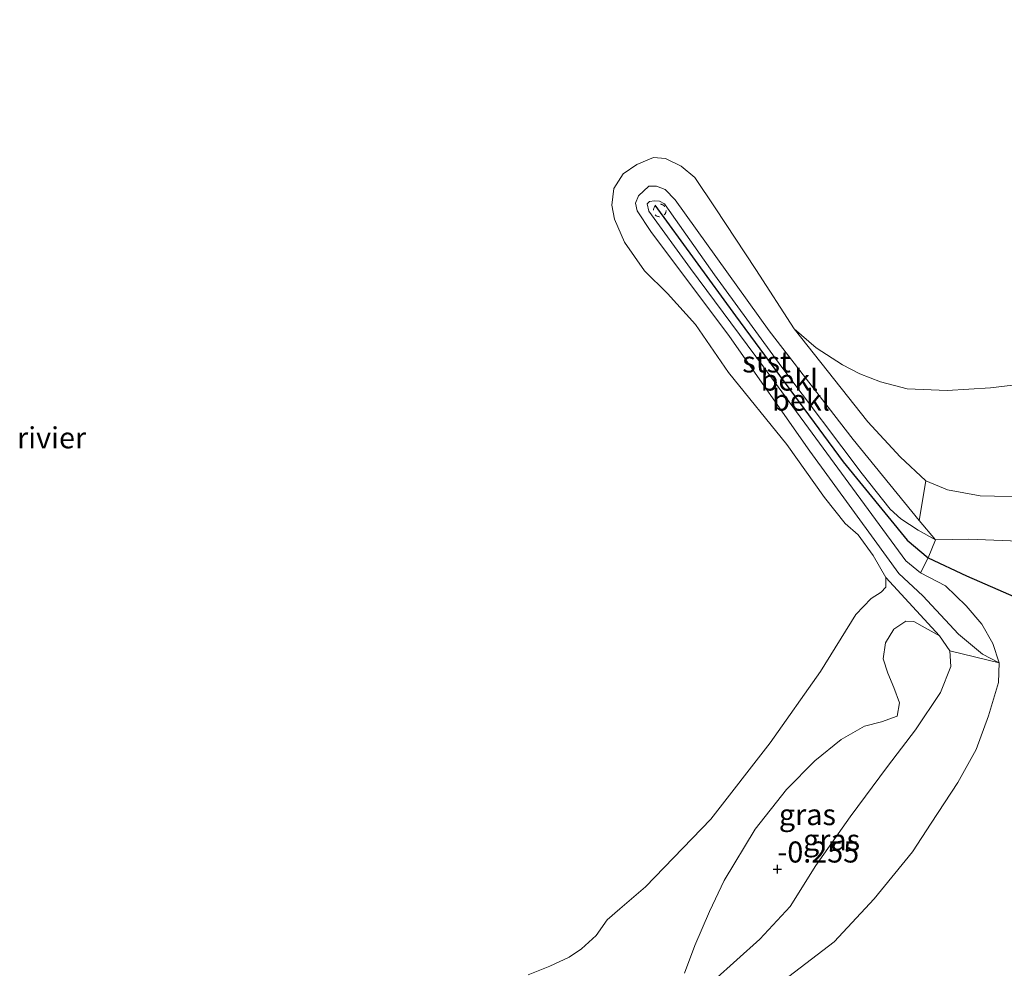
# Model space of a CAD drawing. Units: metres. Extents: x 109999 to 115897, y 434754 to 437502.
# Drawn here: x 111558 to 111675, y 435922 to 436035 of the extents above; entities that cross this region are included whole.
import ezdxf
from ezdxf.enums import TextEntityAlignment as Align

# ---------------------------------------------------------------- set-up
doc = ezdxf.new("R2010")
doc.units = ezdxf.units.M
doc.linetypes.add('VW-6060_STREEP', pattern=[1.2, 0.6, -0.6])
doc.layers.get('0').update_dxf_attribs({"lineweight": 25})
doc.layers.add('B-ME-GW-HOOGTEPUNT-S-B1', color=10, linetype='Continuous')
doc.layers.add('B-ME-VV-KRIBBEN-L-B1', color=10, linetype='Continuous')
for name, color, linetype, lineweight in [('B-ME-GW-KRUINLIJN-L-B1', 93, 'Continuous', 18), ('B-ME-GW-TEENLIJN-L-B1', 93, 'Continuous', 18), ('B-ME-IE-GRASLAND-GV-B6', 93, 'Continuous', 18), ('B-ME-IE-GRONDWERKLIJN-GROND_NIETINGERICHT-GV-B6', 253, 'Continuous', 18), ('B-ME-OB-BEKLEDING-GV-B6', 253, 'Continuous', 18), ('B-ME-OB-WATERLIJN-L-B1', 133, 'OB-WATERLIJN', 18), ('B-ME-OG-WATER-GV-B6', 153, 'Continuous', 18), ('B-ME-VW-MARKERING-BEBAKENING-S-B1', 255, 'VW-6060_STREEP', 18)]:
    doc.layers.add(name, color=color, linetype=linetype, lineweight=lineweight)
doc.styles.add('NLCS-ISO', font='NLCS-ISO.TTF')
doc.linetypes.add('OB-WATERLIJN', pattern='A,10,[32,NLCS.SHX,S=2,R=0,X=0,Y=0],-12', length=22)

# ---------------------------------------------------------------- blocks, each defined once
blk = doc.blocks.new('hoogtepunt')
for p, q in [((-0.5, 0), (0.5, 0)), ((0, 0.5), (0, -0.5))]:
    blk.add_line(p, q)
blk = doc.blocks.new('dtb')
blk.add_circle((0, 0), 0.75)

msp = doc.modelspace()

# ---------------------------------------------------------------- linework, layer by layer
at = {"layer": 'B-ME-GW-KRUINLIJN-L-B1'}
for points in [[(111769.366, 436035.406, 0.888), (111765.52, 436030.38, 0.759), (111759.348, 436024.615, 0.666), (111749.86, 436015.997, 0.644), (111739.449, 436007.238, 0.622), (111732.64, 436000.582, 0.687), (111726.21, 435994.408, 0.773), (111720.793, 435990.447, 0.673), (111712.063, 435983.214, 0.63), (111705.526, 435978.741, 0.507), (111700.345, 435976.606, 0.63), (111690.503, 435974.669, 0.781), (111678.477, 435973.005, 0.824), (111670.547, 435973.322, 0.996), (111666.612, 435973.238, 1.118)], [(111649.232, 435921.435, 1.018), (111654.587, 435925.568, 1.011), (111659.314, 435930.666, 1.003), (111663.891, 435936.22, 1.007), (111666.081, 435939.61, 1.025), (111669.25, 435944.435, 1.108), (111671.412, 435948.355, 1.158), (111672.89, 435952.364, 1.208), (111674.066, 435956.315, 1.212), (111674.165, 435958.646, 1.205), (111673.413, 435960.924, 1.147), (111672.094, 435963.235, 1.169), (111670.24, 435965.389, 1.151), (111667.786, 435967.769, 1.054), (111664.838, 435969.301, 0.989), (111663.073, 435970.754, 0.989), (111655.48, 435981.115, 1.154), (111646.217, 435993.744, 1.151), (111637.551, 436005.389, 1.169), (111632.621, 436012.195, 1.039), (111632.419, 436013.081, 1.047), (111632.689, 436013.329, 1.043), (111633.292, 436013.443, 1.032), (111633.879, 436013.379, 1.036), (111634.484, 436013.073, 1.047), (111634.559, 436012.95, 1.043), (111640.403, 436004.639, 1.097), (111648.381, 435993.712, 1.198), (111657.922, 435981.042, 1.237), (111661.248, 435976.879, 1.205), (111662.505, 435975.707, 1.18), (111664.534, 435974.374, 1.14), (111666.612, 435973.238, 1.118)]]:
    msp.add_polyline3d(points, dxfattribs=at)
at = {"layer": 'B-ME-GW-TEENLIJN-L-B1'}
for points in [[(111649.829, 435998.244, -0.269), (111658.572, 435987.235, -0.13), (111662.416, 435983.05, -0.019), (111665.47, 435980.236, 0.089), (111668.028, 435979.139, 0.082), (111671.909, 435978.425, 0.06), (111678.679, 435978.287, 0.053), (111688.682, 435980.237, 0.053), (111698.986, 435983.422, 0.035), (111709.895, 435990.044, -0.015), (111716.274, 435995.261, -0.019), (111724.561, 436003.571, -0.001), (111730.059, 436009.894, 0.021), (111737.307, 436018.667, 0.017), (111745.78, 436028.057, -0.008), (111760.775, 436043.467, -0.195)], [(111660.701, 435968.74, -0.269), (111667.074, 435961.843, 0.125), (111668.316, 435960.073, 0.233), (111668.436, 435958.212, 0.276), (111667.207, 435955.111, 0.297), (111664.245, 435950.706, 0.341), (111660.926, 435946.336, 0.132), (111656.481, 435940.358, 0.053), (111652.404, 435934.603, -0.005), (111649.383, 435929.742, -0.033), (111645.766, 435925.864, -0.091), (111640.328, 435920.966, -0.048)]]:
    msp.add_polyline3d(points, dxfattribs=at)
at = {"layer": 'B-ME-IE-GRASLAND-GV-B6'}
for points in [[(111760.775, 436043.467, -0.195), (111745.78, 436028.057, -0.008), (111737.307, 436018.667, 0.017), (111730.059, 436009.894, 0.021), (111724.561, 436003.571, -0.001), (111716.274, 435995.261, -0.019), (111709.895, 435990.044, -0.015), (111698.986, 435983.422, 0.035), (111688.682, 435980.237, 0.053), (111678.679, 435978.287, 0.053), (111671.909, 435978.425, 0.06), (111668.028, 435979.139, 0.082), (111665.47, 435980.236, 0.089)], [(111665.47, 435980.236, 0.089), (111662.416, 435983.05, -0.019), (111658.572, 435987.235, -0.13), (111649.829, 435998.244, -0.269), (111652.44, 435996.002, -0.269), (111655.585, 435993.962, -0.269), (111657.643, 435992.917, -0.269), (111660.088, 435991.953, -0.269), (111663.253, 435991.12, -0.269), (111667.987, 435990.949, -0.269), (111673.125, 435991.266, -0.269), (111683.042, 435992.452, -0.269)], [(111678.477, 435973.005, 0.824), (111670.547, 435973.322, 0.996), (111666.612, 435973.238, 1.118), (111664.683, 435975.515, 0.849), (111665.47, 435980.236, 0.089), (111668.028, 435979.139, 0.082), (111671.909, 435978.425, 0.06), (111678.679, 435978.287, 0.053)], [(111649.232, 435921.435, 1.018), (111654.587, 435925.568, 1.011), (111659.314, 435930.666, 1.003), (111663.891, 435936.22, 1.007), (111666.081, 435939.61, 1.025), (111669.25, 435944.435, 1.108), (111671.412, 435948.355, 1.158), (111672.89, 435952.364, 1.208), (111674.066, 435956.315, 1.212), (111674.165, 435958.646, 1.205), (111673.413, 435960.924, 1.147), (111672.094, 435963.235, 1.169), (111670.24, 435965.389, 1.151), (111667.786, 435967.769, 1.054), (111664.838, 435969.301, 0.989), (111665.735, 435971.085, 1.182), (111666.612, 435973.238, 1.118), (111670.547, 435973.322, 0.996), (111678.477, 435973.005, 0.824)], [(111636.853, 435921.842, -0.073), (111638.051, 435925.134, -0.17), (111639.818, 435929.151, -0.263), (111641.532, 435932.84, -0.274), (111645.212, 435938.901, -0.289), (111648.955, 435943.612, -0.289), (111652.304, 435947.032, -0.271), (111655.404, 435949.545, -0.206), (111658.177, 435951.144, -0.058), (111660.184, 435951.647, -0.033), (111662.048, 435952.316, -0.023), (111662.355, 435953.89, -0.015), (111661.674, 435955.705, -0.058), (111660.937, 435957.403, -0.051), (111660.411, 435959.102, -0.073), (111660.691, 435960.996, -0.066), (111661.669, 435962.641, -0.023), (111663.076, 435963.579, -0.019), (111664.032, 435963.529, 0.021), (111667.074, 435961.843, 0.125)], [(111667.074, 435961.843, 0.125), (111668.316, 435960.073, 0.233), (111668.436, 435958.212, 0.276), (111667.207, 435955.111, 0.297), (111664.245, 435950.706, 0.341), (111660.926, 435946.336, 0.132), (111656.481, 435940.358, 0.053), (111652.404, 435934.603, -0.005), (111649.383, 435929.742, -0.033), (111645.766, 435925.864, -0.091), (111640.328, 435920.966, -0.048)], [(111640.328, 435920.966, -0.048), (111645.766, 435925.864, -0.091), (111649.383, 435929.742, -0.033), (111652.404, 435934.603, -0.005), (111656.481, 435940.358, 0.053), (111660.926, 435946.336, 0.132), (111664.245, 435950.706, 0.341), (111667.207, 435955.111, 0.297), (111668.436, 435958.212, 0.276), (111668.316, 435960.073, 0.233), (111674.165, 435958.646, 1.205)], [(111674.165, 435958.646, 1.205), (111674.066, 435956.315, 1.212), (111672.89, 435952.364, 1.208), (111671.412, 435948.355, 1.158), (111669.25, 435944.435, 1.108), (111666.081, 435939.61, 1.025), (111663.891, 435936.22, 1.007), (111659.314, 435930.666, 1.003), (111654.587, 435925.568, 1.011), (111649.232, 435921.435, 1.018)]]:
    msp.add_polyline3d(points, dxfattribs=at)
at = {"layer": 'B-ME-IE-GRONDWERKLIJN-GROND_NIETINGERICHT-GV-B6'}
for points in [[(111618.296, 435921.631, -0.269), (111620.878, 435922.666, -0.269), (111623.15, 435923.738, -0.269), (111624.642, 435924.717, -0.269), (111626.362, 435926.3, -0.269), (111627.657, 435928.177, -0.269), (111629.159, 435929.451, -0.269), (111632.228, 435932.074, -0.269), (111639.966, 435940.1, -0.269), (111646.993, 435949.158, -0.269), (111652.966, 435957.603, -0.269), (111657.154, 435964.39, -0.269), (111658.996, 435966.261, -0.269), (111660.18, 435967.024, -0.269), (111660.719, 435967.592, -0.269), (111660.701, 435968.74, -0.269), (111667.074, 435961.843, 0.125)], [(111667.074, 435961.843, 0.125), (111664.032, 435963.529, 0.021), (111663.076, 435963.579, -0.019), (111661.669, 435962.641, -0.023), (111660.691, 435960.996, -0.066), (111660.411, 435959.102, -0.073), (111660.937, 435957.403, -0.051), (111661.674, 435955.705, -0.058), (111662.355, 435953.89, -0.015), (111662.048, 435952.316, -0.023), (111660.184, 435951.647, -0.033), (111658.177, 435951.144, -0.058), (111655.404, 435949.545, -0.206), (111652.304, 435947.032, -0.271), (111648.955, 435943.612, -0.289), (111645.212, 435938.901, -0.289), (111641.532, 435932.84, -0.274), (111639.818, 435929.151, -0.263), (111638.051, 435925.134, -0.17), (111636.853, 435921.842, -0.073)]]:
    msp.add_polyline3d(points, dxfattribs=at)
at = {"layer": 'B-ME-OB-BEKLEDING-GV-B6'}
for points in [[(111649.829, 435998.244, -0.269), (111658.572, 435987.235, -0.13), (111662.416, 435983.05, -0.019), (111665.47, 435980.236, 0.089), (111664.683, 435975.515, 0.849), (111656.828, 435985.13, 0.576), (111646.867, 435998.007, 0.615), (111635.752, 436013.548, 0.536), (111634.556, 436014.757, 0.536), (111633.506, 436015.171, 0.5), (111632.618, 436015.178, 0.486), (111631.391, 436014.013, 0.471), (111631.025, 436013.16, 0.464), (111631.246, 436012.243, 0.489), (111632.867, 436009.779, 0.482), (111642.197, 435997.317, 0.525), (111651.7, 435983.741, 0.374), (111659.318, 435973.268, 0.324), (111662.261, 435969.251, 0.234), (111665.111, 435966.565, 0.443), (111669.32, 435962.056, 0.425), (111672.162, 435959.659, 0.835), (111674.165, 435958.646, 1.205), (111668.316, 435960.073, 0.233), (111667.074, 435961.843, 0.125), (111660.701, 435968.74, -0.269), (111659.199, 435971.376, -0.269), (111657.443, 435973.828, -0.269), (111655.899, 435975.172, -0.269), (111653.459, 435978.239, -0.269), (111648.961, 435984.522, -0.269), (111642.061, 435993.062, -0.269), (111638.162, 435998.754, -0.269), (111634.828, 436002.422, -0.269), (111632.088, 436005.132, -0.269), (111629.711, 436008.525, -0.269), (111628.554, 436011.254, -0.269), (111628.21, 436012.9, -0.269), (111628.46, 436014.892, -0.269), (111629.554, 436016.617, -0.269), (111631.178, 436017.745, -0.269), (111633.157, 436018.573, -0.269), (111634.609, 436018.442, -0.269), (111636.448, 436017.524, -0.269), (111638.062, 436016.184, -0.269), (111640.48, 436012.597, -0.269), (111645.297, 436005.269, -0.269), (111649.829, 435998.244, -0.269)], [(111664.683, 435975.515, 0.849), (111666.612, 435973.238, 1.118), (111664.534, 435974.374, 1.14), (111662.505, 435975.707, 1.18), (111661.248, 435976.879, 1.205), (111657.922, 435981.042, 1.237), (111648.381, 435993.712, 1.198), (111640.403, 436004.639, 1.097), (111634.559, 436012.95, 1.043), (111634.484, 436013.073, 1.047), (111633.879, 436013.379, 1.036), (111633.292, 436013.443, 1.032), (111632.689, 436013.329, 1.043), (111632.419, 436013.081, 1.047), (111632.621, 436012.195, 1.039), (111637.551, 436005.389, 1.169), (111646.217, 435993.744, 1.151), (111655.48, 435981.115, 1.154), (111663.073, 435970.754, 0.989), (111664.838, 435969.301, 0.989), (111667.786, 435967.769, 1.054), (111670.24, 435965.389, 1.151), (111672.094, 435963.235, 1.169), (111673.413, 435960.924, 1.147), (111674.165, 435958.646, 1.205), (111672.162, 435959.659, 0.835), (111669.32, 435962.056, 0.425), (111665.111, 435966.565, 0.443), (111662.261, 435969.251, 0.234), (111659.318, 435973.268, 0.324), (111651.7, 435983.741, 0.374), (111642.197, 435997.317, 0.525), (111632.867, 436009.779, 0.482), (111631.246, 436012.243, 0.489), (111631.025, 436013.16, 0.464), (111631.391, 436014.013, 0.471), (111632.618, 436015.178, 0.486), (111633.506, 436015.171, 0.5), (111634.556, 436014.757, 0.536), (111635.752, 436013.548, 0.536), (111646.867, 435998.007, 0.615), (111656.828, 435985.13, 0.576), (111664.683, 435975.515, 0.849)], [(111666.612, 435973.238, 1.118), (111665.735, 435971.085, 1.182), (111664.838, 435969.301, 0.989), (111663.073, 435970.754, 0.989), (111655.48, 435981.115, 1.154), (111646.217, 435993.744, 1.151), (111637.551, 436005.389, 1.169), (111632.621, 436012.195, 1.039), (111632.419, 436013.081, 1.047), (111632.689, 436013.329, 1.043), (111633.292, 436013.443, 1.032), (111633.879, 436013.379, 1.036), (111634.484, 436013.073, 1.047), (111634.559, 436012.95, 1.043), (111640.403, 436004.639, 1.097), (111648.381, 435993.712, 1.198), (111657.922, 435981.042, 1.237), (111661.248, 435976.879, 1.205), (111662.505, 435975.707, 1.18), (111664.534, 435974.374, 1.14), (111666.612, 435973.238, 1.118)]]:
    msp.add_polyline3d(points, dxfattribs=at)
at = {"layer": 'B-ME-OB-WATERLIJN-L-B1'}
msp.add_polyline3d([(111618.296, 435921.631, -0.269), (111620.878, 435922.666, -0.269), (111623.15, 435923.738, -0.269), (111624.642, 435924.717, -0.269), (111626.362, 435926.3, -0.269), (111627.657, 435928.177, -0.269), (111629.159, 435929.451, -0.269), (111632.228, 435932.074, -0.269), (111639.966, 435940.1, -0.269), (111646.993, 435949.158, -0.269), (111652.966, 435957.603, -0.269), (111657.154, 435964.39, -0.269), (111658.996, 435966.261, -0.269), (111660.18, 435967.024, -0.269), (111660.719, 435967.592, -0.269), (111660.701, 435968.74, -0.269), (111659.199, 435971.376, -0.269), (111657.443, 435973.828, -0.269), (111655.899, 435975.172, -0.269), (111653.459, 435978.239, -0.269), (111648.961, 435984.522, -0.269), (111642.061, 435993.062, -0.269), (111638.162, 435998.754, -0.269), (111634.828, 436002.422, -0.269), (111632.088, 436005.132, -0.269), (111629.711, 436008.525, -0.269), (111628.554, 436011.254, -0.269), (111628.21, 436012.9, -0.269), (111628.46, 436014.892, -0.269), (111629.554, 436016.617, -0.269), (111631.178, 436017.745, -0.269), (111633.157, 436018.573, -0.269), (111634.609, 436018.442, -0.269), (111636.448, 436017.524, -0.269), (111638.062, 436016.184, -0.269), (111640.48, 436012.597, -0.269), (111645.297, 436005.269, -0.269), (111649.829, 435998.244, -0.269), (111652.44, 435996.002, -0.269), (111655.585, 435993.962, -0.269), (111657.643, 435992.917, -0.269), (111660.088, 435991.953, -0.269), (111663.253, 435991.12, -0.269), (111667.987, 435990.949, -0.269), (111673.125, 435991.266, -0.269), (111683.042, 435992.452, -0.269)], dxfattribs=at)
at = {"layer": 'B-ME-OG-WATER-GV-B6'}
msp.add_polyline3d([(111683.042, 435992.452, -0.269), (111673.125, 435991.266, -0.269), (111667.987, 435990.949, -0.269), (111663.253, 435991.12, -0.269), (111660.088, 435991.953, -0.269), (111657.643, 435992.917, -0.269), (111655.585, 435993.962, -0.269), (111652.44, 435996.002, -0.269), (111649.829, 435998.244, -0.269), (111645.297, 436005.269, -0.269), (111640.48, 436012.597, -0.269), (111638.062, 436016.184, -0.269), (111636.448, 436017.524, -0.269), (111634.609, 436018.442, -0.269), (111633.157, 436018.573, -0.269), (111631.178, 436017.745, -0.269), (111629.554, 436016.617, -0.269), (111628.46, 436014.892, -0.269), (111628.21, 436012.9, -0.269), (111628.554, 436011.254, -0.269), (111629.711, 436008.525, -0.269), (111632.088, 436005.132, -0.269), (111634.828, 436002.422, -0.269), (111638.162, 435998.754, -0.269), (111642.061, 435993.062, -0.269), (111648.961, 435984.522, -0.269), (111653.459, 435978.239, -0.269), (111655.899, 435975.172, -0.269), (111657.443, 435973.828, -0.269), (111659.199, 435971.376, -0.269), (111660.701, 435968.74, -0.269), (111660.719, 435967.592, -0.269), (111660.18, 435967.024, -0.269), (111658.996, 435966.261, -0.269), (111657.154, 435964.39, -0.269), (111652.966, 435957.603, -0.269), (111646.993, 435949.158, -0.269), (111639.966, 435940.1, -0.269), (111632.228, 435932.074, -0.269), (111629.159, 435929.451, -0.269), (111627.657, 435928.177, -0.269), (111626.362, 435926.3, -0.269), (111624.642, 435924.717, -0.269), (111623.15, 435923.738, -0.269), (111620.878, 435922.666, -0.269), (111618.296, 435921.631, -0.269)], dxfattribs=at)
at = {"layer": 'B-ME-VV-KRIBBEN-L-B1'}
msp.add_polyline3d([(111633.333, 436012.898, 1.175), (111642.894, 435999.778, 1.149), (111655.671, 435982.47, 1.228), (111663.24, 435973.187, 1.193), (111665.735, 435971.085, 1.182), (111670.265, 435968.957, 1.185), (111678.329, 435965.44, 1.121)], dxfattribs=at)

# ---------------------------------------------------------------- block references
at = {"layer": 'B-ME-GW-HOOGTEPUNT-S-B1', "rotation": 90}
msp.add_blockref('hoogtepunt', (111647.852, 435934.177, -0.255), dxfattribs=at)
msp.add_blockref('hoogtepunt', (111647.852, 435934.177, -0.255), dxfattribs=at)
at = {"layer": 'B-ME-VW-MARKERING-BEBAKENING-S-B1', "rotation": 90}
msp.add_blockref('dtb', (111633.913, 436012.282, 1.59), dxfattribs=at)

# ---------------------------------------------------------------- texts
at = {"layer": 'B-ME-GW-HOOGTEPUNT-S-B1', "ltscale": 0.2, "style": 'NLCS-ISO'}
msp.add_text('-0.255', height=2.5, dxfattribs=at).set_placement((111647.852, 435934.177, -0.255), align=Align.BOTTOM_LEFT)
msp.add_text('-0.255', height=2.5, dxfattribs=at).set_placement((111647.852, 435934.177, -0.255), align=Align.BOTTOM_LEFT)
at = {"layer": 'B-ME-IE-GRASLAND-GV-B6', "ltscale": 0.2, "style": 'NLCS-ISO'}
for p in [(111651.419, 435940.642), (111654.2835, 435937.6435)]:
    msp.add_text('gras', height=2.5, dxfattribs=at).set_placement(p, align=Align.MIDDLE_CENTER)
at = {"layer": 'B-ME-OB-BEKLEDING-GV-B6', "ltscale": 0.2, "style": 'NLCS-ISO'}
for s, p in [('stst', (111646.575, 435994.327)), ('bekl', (111649.2883, 435992.1746)), ('bekl', (111650.6627, 435989.7949))]:
    msp.add_text(s, height=2.5, dxfattribs=at).set_placement(p, align=Align.MIDDLE_CENTER)
at = {"layer": 'B-ME-OG-WATER-GV-B6', "ltscale": 0.2, "style": 'NLCS-ISO'}
msp.add_text('rivier', height=2.5, dxfattribs=at).set_placement((111561.7974, 435985.3288), align=Align.MIDDLE_CENTER)

doc.saveas('drawing.dxf')
